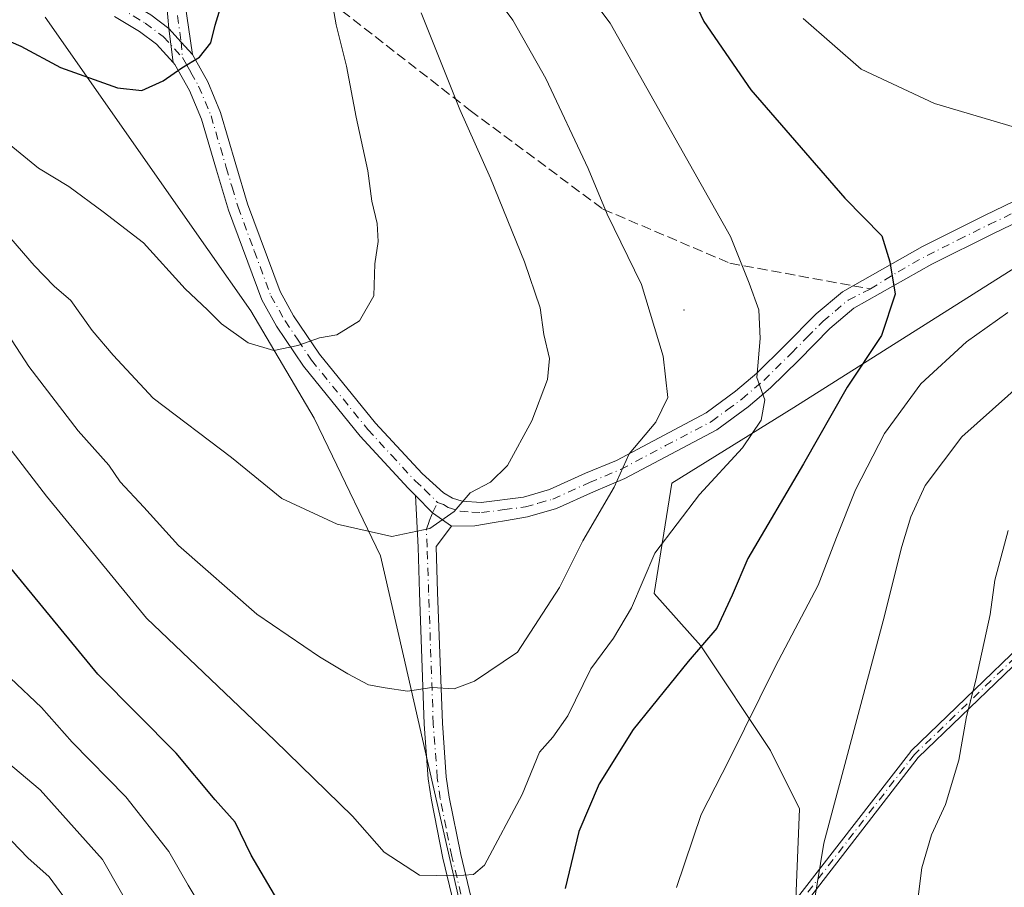
# Model space of a CAD drawing. Units: metres. Extents: x 603197 to 606617, y 4784738 to 4787104.
# Drawn here: x 604455 to 604617, y 4785227 to 4785370 of the extents above; entities that cross this region are included whole.
import ezdxf

# ---------------------------------------------------------------- set-up
doc = ezdxf.new("R2010")
doc.units = ezdxf.units.M
doc.header["$MEASUREMENT"] = 0
doc.linetypes.add('DGN Style 3', pattern=[2.307223458686699, 1.648016756204785, -0.6592067024819142])
doc.linetypes.add('DGN Style 4', pattern=[2.6384748266838614, 1.318413404963828, -0.6592067024819142, 0.001648016756204785, -0.6592067024819142])
for name, color, linetype, lineweight in [('Camino Cxs', 7, 'Continuous', 0), ('Camino eje', 30, 'DGN Style 4', 13), ('Centroide de Edificación ligera', 7, 'Continuous', 0), ('Curva de nivel maestra', 30, 'Continuous', 30), ('Curva de nivel normal', 30, 'Continuous', 0), ('Municipio', 91, 'Continuous', 13), ('Municipio CxS', 4, 'Continuous', 0), ('Pastizal CxS', 92, 'Continuous', 0), ('Pista no pavimentada Cxs', 111, 'Continuous', 0), ('Pista no pavimentada eje', 91, 'DGN Style 4', 0), ('Senda', 7, 'DGN Style 3', 0), ('Senda no paivmentada conexión', 7, 'DGN Style 3', 0)]:
    doc.layers.add(name, color=color, linetype=linetype, lineweight=lineweight)

# ---------------------------------------------------------------- blocks, each defined once
blk = doc.blocks.new('*U14')
at = {"layer": 'Pastizal CxS', "color": 92, "linetype": 'Continuous', "lineweight": 0}
blk.add_polyline3d([(604618.3929000003, 4785328.9319, 296.7091999999975), (604582.0510999998, 4785305.978499999, 304.1891000000033), (604561.9672999998, 4785293.545299999, 308.5280000000057), (604559.0994999995, 4785275.3739, 305.2063999999955), (604566.7509000005, 4785266.7665, 301.6082000000025), (604578.2287, 4785249.551300001, 294.4493999999977), (604583.0110999999, 4785239.987299999, 292.3803000000044), (604582.0560999997, 4785217.034299999, 291.4741000000067), (604579.1881999997, 4785195.0371, 292.2887000000046), (604592.5789000001, 4785174.9531, 289.1434000000008), (604607.8825000003, 4785152.955900001, 280.9710999999952), (604625.0991000002, 4785122.351500001, 265.672900000005)], dxfattribs=at)

msp = doc.modelspace()

# ---------------------------------------------------------------- linework, layer by layer
at = {"layer": 'Camino Cxs', "color": 7, "linetype": 'Continuous', "lineweight": 0, "extrusion": (0.005830313617636543, -0.04698576471571899, 0.9988785438466478), "elevation": -220994.0234409537, "flags": 128}
msp.add_lwpolyline([(1189160.257103271, 4669283.105885195), (1189160.257103271, 4669277.458114563)], dxfattribs=at)
at = {"layer": 'Camino Cxs', "color": 7, "linetype": 'Continuous', "lineweight": 0, "extrusion": (-0.4117878848706948, -0.7178979947342211, 0.561296006604629), "elevation": -3684106.864465858, "flags": 128}
msp.add_lwpolyline([(-1856589.434608473, 2498978.126081293), (-1856585.565579541, 2498976.146296303), (-1856581.765922742, 2498975.52922203)], dxfattribs=at)
at = {"layer": 'Camino Cxs', "color": 7, "linetype": 'Continuous', "lineweight": 0}
for points in [[(604461.4281000001, 4785376.397700001, 328.6903000000021), (604465.8901000004, 4785375.5601, 328.1796000000031), (604471.7801000001, 4785373.2601, 327.5233000000007), (604476.2901, 4785370.5801, 326.7568000000028), (604479.2688999996, 4785368.3145, 326.2284000000073)], [(604476.2901, 4785370.5801, 326.7568000000028), (604479.2688999996, 4785368.3145, 326.2284000000073), (604479.9636000004, 4785362.716, 325.9609999999957), (604477.2200999996, 4785365.7401, 326.4535000000033), (604474.4401000004, 4785367.8301, 326.6272999999928), (604470.3300999999, 4785370.270099999, 327.2825000000012)], [(604479.9636000004, 4785362.716, 325.9609999999957), (604477.2200999996, 4785365.7401, 326.4535000000033), (604474.4401000004, 4785367.8301, 326.6272999999928), (604470.3300999999, 4785370.270099999, 327.2825000000012)], [(604552.4089000003, 4785164.196799999, 299.0280000000057), (604564.1101000002, 4785180.885399999, 296.9569000000047), (604565.9850000005, 4785191.926000001, 295.1800999999978), (604566.0061999997, 4785192.017899999, 295.1625000000058), (604566.0379999997, 4785192.106500001, 295.1423000000068), (604577.2561999997, 4785218.3533, 292.6043000000063), (604577.3021, 4785218.4442, 292.5991999999969), (604577.3591999998, 4785218.5286, 292.5911000000052), (604601.2775999998, 4785249.432, 287.9924000000028), (604601.3238000004, 4785249.486500001, 287.9858999999997), (604601.3553999999, 4785249.5187, 287.980899999995), (604629.7187999999, 4785276.8237, 293.7823000000063), (604629.7443000004, 4785276.847100001, 293.8092999999935), (604629.7967999997, 4785276.889599999, 293.863400000002), (604647.1794999996, 4785289.795499999, 291.0850000000065), (604653.4653000003, 4785298.7498, 283.8145999999979), (604653.5313999997, 4785298.831900001, 283.8601000000053), (604653.6078000005, 4785298.9046, 283.9027999999962), (604670.5678000003, 4785313.044600001, 286.5080000000016), (604670.6021999996, 4785313.071699999, 286.5043000000005), (604687.0307999998, 4785325.308300001, 286.9974999999977), (604701.1634000001, 4785338.1634, 289.239499999996), (604716.1059999998, 4785351.6074, 286.8484999999928), (604717.2604, 4785352.646000001, 286.8466999999946)], [(604529.6901000004, 4785209.5801, 306.9563000000053), (604524.3400999998, 4785231.840100001, 309.726800000004), (604522.4301000005, 4785241.4001, 313.7811999999976), (604521.9200999998, 4785244.920100001, 316.9676000000036), (604521.2600999996, 4785253.890100001, 315.8224999999948), (604520.4901000002, 4785275.530099999, 319.2755000000034), (604520.2500999998, 4785283.020099999, 320.8188999999985), (604519.8443, 4785291.532299999, 317.6199999999953), (604522.6475000001, 4785288.643300001, 315.9814999999944), (604525.7710999995, 4785286.452299999, 315.4707999999956), (604523.2301000003, 4785283.140100001, 316.8304000000062), (604523.4700999996, 4785275.630100001, 316.0960999999952), (604524.2401000002, 4785254.050100001, 313.7397999999957), (604524.8901000004, 4785245.2501, 314.1426000000066), (604525.3701, 4785241.9101, 311.4412000000011), (604527.2600999996, 4785232.4901, 306.6858999999968), (604532.5701000001, 4785210.390100001, 303.6573000000063)], [(604529.6901000004, 4785209.5801, 306.9563000000053), (604524.3400999998, 4785231.840100001, 309.726800000004), (604522.4301000005, 4785241.4001, 313.7811999999976), (604521.9200999998, 4785244.920100001, 316.9676000000036), (604521.2600999996, 4785253.890100001, 315.8224999999948), (604520.4901000002, 4785275.530099999, 319.2755000000034), (604520.2500999998, 4785283.020099999, 320.8188999999985), (604519.8443, 4785291.532299999, 317.6199999999953)], [(604525.7710999995, 4785286.452299999, 315.4707999999956), (604523.2301000003, 4785283.140100001, 316.8304000000062), (604523.4700999996, 4785275.630100001, 316.0960999999952), (604524.2401000002, 4785254.050100001, 313.7397999999957), (604524.8901000004, 4785245.2501, 314.1426000000066), (604525.3701, 4785241.9101, 311.4412000000011), (604527.2600999996, 4785232.4901, 306.6858999999968), (604532.5701000001, 4785210.390100001, 303.6573000000063), (604536.3101000005, 4785198.7301, 310.5722999999998), (604540.4401000004, 4785188.460100001, 308.7256999999955), (604544.9901000002, 4785176.9101, 308.2179999999935), (604548.4301000005, 4785170.610099999, 300.2498000000051), (604552.4089000003, 4785164.196799999, 299.0280000000057)], [(604577.3591999998, 4785218.5286, 292.5911000000052), (604601.2775999998, 4785249.432, 287.9924000000028), (604601.3238000004, 4785249.486500001, 287.9858999999997), (604601.3553999999, 4785249.5187, 287.980899999995), (604629.7187999999, 4785276.8237, 293.7823000000063)], [(604630.7916000001, 4785275.635500001, 294.4186000000045), (604602.5071999999, 4785248.406500001, 287.5388999999996), (604578.6871999997, 4785217.6303, 292.4621000000043), (604567.5465000002, 4785191.5648, 294.803899999999), (604565.6573999999, 4785180.4398, 296.7820999999968), (604565.6528000003, 4785180.415200001, 296.7860999999975), (604565.6331000002, 4785180.337900001, 296.7994999999937), (604565.6058, 4785180.263, 296.8135000000038), (604565.5712000001, 4785180.191099999, 296.8282000000036), (604565.5296999998, 4785180.1231, 296.8432999999932), (604565.5236999998, 4785180.114399999, 296.8453000000009), (604553.5225999998, 4785162.998199999, 299.0286000000052), (604553.4803999999, 4785162.943299999, 299.0237999999954), (604553.4261999996, 4785162.8848, 299.0179000000062), (604553.3663999997, 4785162.832000001, 299.0117000000027), (604553.3015999999, 4785162.785499999, 299.0051999999997), (604553.289, 4785162.778200001, 299.0040000000009)], [(604630.7916000001, 4785275.635500001, 294.4186000000045), (604602.5071999999, 4785248.406500001, 287.5388999999996), (604578.6871999997, 4785217.6303, 292.4621000000043)]]:
    msp.add_polyline3d(points, dxfattribs=at)
at = {"layer": 'Camino eje', "color": 30, "linetype": 'DGN Style 4', "lineweight": 13}
for points in [[(604457.9389000004, 4785375.159700001, 329.4404000000068), (604459.6851000005, 4785374.985099999, 328.934699999998), (604463.2050999999, 4785374.360099999, 328.1714000000065), (604465.4401000004, 4785373.960100001, 328.0317000000068), (604468.3850999996, 4785372.8101, 327.7035999999935), (604471.0551000005, 4785371.765100001, 327.3724999999977), (604475.3651000002, 4785369.2051, 326.6824000000051), (604478.3400999998, 4785366.970100001, 326.1956999999966), (604481.4914999995, 4785363.552100001, 325.6505000000034)], [(604720.6951000001, 4785354.6601, 286.8695000000007), (604701.7001, 4785337.5701, 289.7621999999974), (604687.5401, 4785324.690099999, 286.9548999999971), (604671.0800999999, 4785312.4301, 285.7456999999995), (604654.1201, 4785298.290100001, 283.5375000000058), (604647.7600999996, 4785289.2301, 290.1854000000022), (604630.2736999998, 4785276.247300001, 294.1073000000033), (604601.9102999996, 4785248.942299999, 287.7673000000068), (604577.9918999998, 4785218.038899999, 292.5031000000017), (604566.7736999998, 4785191.792099999, 294.9780000000028), (604564.8687000005, 4785180.5737, 296.8810999999987), (604551.9568999996, 4785162.158700001, 299.0463000000018)], [(604551.9568999996, 4785162.158700001, 299.0463000000018), (604550.4301000005, 4785164.5551, 299.4665999999997), (604547.1401000004, 4785169.8551, 300.5739999999932), (604545.4200999998, 4785173.005100001, 304.0001000000047), (604543.6350999996, 4785176.280099999, 310.1353999999992), (604541.3251, 4785182.130100001, 310.4195999999938), (604539.0500999996, 4785187.905099999, 310.9526000000042), (604536.9851000002, 4785193.040100001, 313.5430999999954), (604534.9051000001, 4785198.225099999, 310.7045000000071), (604533.0351, 4785204.0551, 304.062699999995), (604531.1300999997, 4785209.985099999, 305.2320999999938), (604525.8000999996, 4785232.165100001, 308.2284000000073), (604524.8551000003, 4785236.8751, 308.2250000000058), (604523.9001000002, 4785241.655099999, 312.6857000000018), (604523.4051000001, 4785245.085100001, 315.8754999999946), (604522.7500999998, 4785253.970100001, 315.2014999999956), (604521.9801000003, 4785275.5801, 317.2366000000038), (604521.7401000002, 4785283.0801, 318.3932999999961), (604521.6101000002, 4785285.995100001, 317.6980999999942), (604522.0669, 4785287.298900001, 316.6616000000067), (604522.6475000001, 4785288.643300001, 315.9814999999944), (604523.4426999995, 4785290.368100001, 315.881899999993)]]:
    msp.add_polyline3d(points, dxfattribs=at)
at = {"layer": 'Centroide de Edificación ligera', "color": 7, "linetype": 'Continuous', "lineweight": 0}
msp.add_point((604564, 4785322, 309.1318000000028), dxfattribs=at)
at = {"layer": 'Curva de nivel maestra', "color": 30, "linetype": 'Continuous', "lineweight": 30, "flags": 128}
for points, elevation in [([(604426.5899999999, 4785373.120100001), (604425.5999999996, 4785367.690099999), (604425.6299999999, 4785366.630100001), (604427.0099999999, 4785366.1801), (604432.04, 4785367.440099999), (604437, 4785367.800100001), (604443.7400000002, 4785368.4801), (604450.7100000001, 4785367.210100001), (604454.9199999999, 4785365.420100001), (604461.4100000003, 4785361.9001), (604470.8200000003, 4785358.5701), (604474.8399999999, 4785358.130100001), (604478.3099999996, 4785359.700099999), (604481.3899999997, 4785361.8301), (604484.3099999996, 4785363.5701), (604486.1799999997, 4785365.940099999), (604486.8899999997, 4785368.840100001), (604488.4400000004, 4785374.050100001)], 325), ([(604564.8899999997, 4785374.5001), (604567.2599999999, 4785369.460100001), (604574.9699999997, 4785358.2401), (604590.4600000001, 4785340.4101), (604596.5199999996, 4785334.200099999), (604597.8200000003, 4785329.920100001), (604598.7100000001, 4785324.600099999), (604596.4800000006, 4785317.8301), (604590.8300000001, 4785309.350099999), (604583.6600000003, 4785296.720100001), (604574.5099999999, 4785281.130100001), (604571.9199999999, 4785275.140100001), (604569.4000000004, 4785269.670100001), (604564.6600000003, 4785264.190099999), (604555.6399999997, 4785253.020099999), (604550.0499999998, 4785244.100099999), (604546.6699999999, 4785236.2501), (604544.4500000002, 4785226.9001)], 300), ([(604499.3799999999, 4785221.170100001), (604492.8099999996, 4785232.370100001), (604490.1399999997, 4785237.8101), (604486.8799999999, 4785241.440099999), (604480.4400000004, 4785249.1601), (604467.5899999999, 4785262.140100001), (604449.4299999997, 4785284.190099999)], 300)]:
    msp.add_lwpolyline(points, dxfattribs=dict(at, elevation=elevation))
at = {"layer": 'Curva de nivel normal', "color": 30, "linetype": 'Continuous', "lineweight": 0, "flags": 128}
for points, elevation in [([(604544.6699999999, 4785378.699999999), (604551.8700000001, 4785369.180000001), (604571.6100000005, 4785334.09), (604574.7199999997, 4785326.430000001), (604576.29, 4785322.02), (604576.54, 4785317.350000001), (604575.9800000006, 4785310.91), (604577.2599999999, 4785307.25), (604576.6600000003, 4785303.91), (604573.6200000001, 4785299.350000001), (604566.5300000003, 4785291.689999999), (604559.2000000002, 4785282.02), (604555.3499999996, 4785273.02), (604552.3899999997, 4785268.02), (604548.6900000004, 4785263.02), (604544.8600000005, 4785255.289999999), (604542.4199999999, 4785251.76), (604540.2000000002, 4785249.289999999), (604537.3799999999, 4785242.310000001), (604531.1600000003, 4785230.720000001), (604529.3499999996, 4785229.17), (604526.1699999999, 4785228.949999999), (604520.5, 4785229.060000001), (604514.6799999997, 4785232.83), (604509.4900000002, 4785238.76), (604496.6900000004, 4785251.24), (604475.5899999999, 4785271.310000001), (604459.1200000001, 4785291.42), (604451.8200000003, 4785300.859999999)], 305), ([(604530.2000000002, 4785377.380000001), (604535.8499999996, 4785369.689999999), (604541.2599999999, 4785360.109999999), (604548.2199999997, 4785345.289999999), (604551.3399999999, 4785337.779999999), (604557.0099999999, 4785326.199999999), (604560.5599999996, 4785314.42), (604561.3499999996, 4785307.609999999), (604559.3499999996, 4785303.550000001), (604554.9800000006, 4785298.350000001), (604552.5, 4785292.880000001), (604547.3499999996, 4785284.08), (604543.5199999996, 4785276.4), (604536.5800000001, 4785265.76), (604529.5199999996, 4785261), (604526.1699999999, 4785259.699999999), (604522.5, 4785259.939999999), (604518.5099999999, 4785259.34), (604514.8600000005, 4785259.859999999), (604512.1200000001, 4785260.380000001), (604508.7100000001, 4785262.199999999), (604504.0599999996, 4785264.99), (604493.7300000006, 4785272.02), (604480.8200000003, 4785283.27), (604475.1200000001, 4785289.609999999), (604471.2599999999, 4785293.730000001), (604469.3700000001, 4785296.470000001), (604464.3300000001, 4785302.15), (604456.25, 4785312.720000001), (604452.04, 4785319.119999999)], 310), ([(604505.9699999997, 4785373.65), (604506.7599999999, 4785368.930000001), (604508.5, 4785362.130000001), (604510.04, 4785353.699999999), (604511.9600000001, 4785344.92), (604512.6399999997, 4785339.939999999), (604513.54, 4785336.24), (604513.6900000004, 4785333.279999999), (604513.1299999999, 4785329.58), (604512.9699999997, 4785324.350000001), (604510.6100000005, 4785320.26), (604506.8700000001, 4785317.949999999), (604504.0300000003, 4785317.460000001), (604500.4600000001, 4785316.15), (604496.5, 4785315.380000001), (604492.29, 4785316.630000001), (604487.9000000004, 4785319.720000001), (604485.6200000001, 4785322.060000001), (604481.9600000001, 4785325.51), (604475.0599999996, 4785333.060000001), (604468.4800000006, 4785338.16), (604462.8200000003, 4785342.32), (604457.8399999999, 4785345.32), (604451.1500000004, 4785350.75)], 320), ([(604520.7599999999, 4785370.91), (604527.1299999999, 4785354.970000001), (604532.1699999999, 4785343.680000001), (604537.7699999996, 4785329.930000001), (604540.3099999996, 4785322.359999999), (604540.9600000001, 4785317.960000001), (604541.8799999999, 4785314.02), (604541.5300000003, 4785310.58), (604538.9400000004, 4785303.789999999), (604534.9699999997, 4785296.42), (604532.1699999999, 4785293.680000001), (604528.8300000001, 4785291.92), (604526.1699999999, 4785288.859999999), (604522.1699999999, 4785286.100000001), (604515.9199999999, 4785284.76), (604506.9500000002, 4785286.800000001), (604497.8300000001, 4785291.02), (604489.5599999996, 4785297.75), (604476.6900000004, 4785307.529999999), (604470.0999999996, 4785314.560000001), (604466.6600000003, 4785318.619999999), (604463.1100000005, 4785323.57), (604460.3700000001, 4785325.939999999), (604457.1299999999, 4785329.32), (604450.0700000003, 4785337.369999999)], 315), ([(604619.8399999999, 4785351.619999999), (604605.2000000002, 4785355.960000001), (604593.1200000001, 4785361.630000001), (604583.5700000003, 4785369.980000001)], 294.9999999999999), ([(604562.75, 4785227.029999999), (604566.8200000003, 4785239.029999999), (604571.4299999997, 4785248.02), (604578.9699999997, 4785263.350000001), (604586.0800000001, 4785276.75), (604589.0800000001, 4785284.600000001), (604592.2000000002, 4785292.42), (604596.9800000006, 4785301.689999999), (604602.9199999999, 4785309.869999999), (604610.4400000004, 4785316.76), (604617.2599999999, 4785321.58)], 294.9999999999999), ([(604622.3200000003, 4785312.42), (604609.6900000004, 4785301.140000001), (604603.6600000003, 4785293.17), (604601.3200000003, 4785288), (604599.7999999998, 4785283.130000001), (604596.7699999996, 4785270.880000001), (604587, 4785234.359999999), (604583.0999999996, 4785210.600000001)], 290), ([(604602.3600000005, 4785224.17), (604603.1200000001, 4785230.300000001), (604604.6900000004, 4785235.720000001), (604606.9800000006, 4785240.699999999), (604609.1900000004, 4785248), (604610.4400000004, 4785255.15), (604611.9900000002, 4785261.119999999), (604614.3499999996, 4785271.939999999), (604615.1100000005, 4785277.57), (604617.3200000003, 4785285.74)], 285), ([(604453.2000000002, 4785261.449999999), (604458.29, 4785256.630000001), (604463.3399999999, 4785250.949999999), (604472.1900000004, 4785241.980000001), (604479.2699999996, 4785232.960000001), (604482.4500000002, 4785227.439999999), (604486.1200000001, 4785221.310000001)], 294.9999999999999), ([(604476.5999999996, 4785217.119999999), (604468.3600000005, 4785231.640000001), (604458.0800000001, 4785243.08), (604452.5800000001, 4785247.74)], 290), ([(604452.0999999996, 4785236.050000001), (604456.0599999996, 4785231.939999999), (604459.5599999996, 4785228.82), (604462.4100000003, 4785224.890000001)], 285)]:
    msp.add_lwpolyline(points, dxfattribs=dict(at, elevation=elevation))
at = {"layer": 'Municipio', "color": 91, "linetype": 'Continuous', "lineweight": 13, "flags": 128}
msp.add_lwpolyline([(604458.9179999997, 4785370.155999999), (604485.6769999983, 4785331.977000002), (604492.7419999999, 4785321.896000001), (604503.1640000001, 4785304.215000001), (604505.4659999998, 4785299.449000001), (604514.0929999991, 4785281.588000001), (604514.5760000005, 4785279.470000002), (604517.8439999986, 4785265.141999999), (604538.5700000002, 4785174.259000001), (604540.2059999991, 4785167.086000001), (604548.2029999979, 4785132.018999998), (604548.9280000007, 4785128.843000002), (604565.2889999986, 4785057.100000001), (604572.2640000007, 4785054.825999999), (604631.0899999988, 4785035.645000001)], dxfattribs=at)
msp.add_lwpolyline([(604458.9179999997, 4785370.155999999), (604485.6769999983, 4785331.977000002), (604492.7419999999, 4785321.896000001), (604503.1640000001, 4785304.215000001), (604505.4659999998, 4785299.449000001), (604514.0929999991, 4785281.588000001), (604514.5760000005, 4785279.470000002), (604517.8439999986, 4785265.141999999), (604538.5700000002, 4785174.259000001), (604540.2059999991, 4785167.086000001), (604548.2029999979, 4785132.018999998), (604548.9280000007, 4785128.843000002), (604565.2889999986, 4785057.100000001), (604572.2640000007, 4785054.825999999), (604631.0899999988, 4785035.645000001)], dxfattribs=at)
at = {"layer": 'Municipio CxS', "color": 4, "linetype": 'Continuous', "lineweight": 0, "flags": 128}
for points in [[(604458.9180000006, 4785370.155999999), (604485.6769999992, 4785331.977000001), (604492.7420000007, 4785321.895999999), (604503.164000001, 4785304.215), (604505.4660000007, 4785299.449), (604514.0929999999, 4785281.588), (604514.5760000013, 4785279.470000001), (604517.8439999993, 4785265.142), (604538.570000001, 4785174.259), (604540.2059999999, 4785167.086), (604548.2029999989, 4785132.018999998), (604548.9280000014, 4785128.843), (604565.2889999994, 4785057.099999999), (604572.2640000016, 4785054.825999998), (604631.0899999996, 4785035.645)], [(604631.0899999996, 4785035.645), (604572.2640000016, 4785054.825999998), (604565.2889999994, 4785057.099999999), (604548.9280000014, 4785128.843), (604548.2029999989, 4785132.018999998), (604540.2059999999, 4785167.086), (604538.570000001, 4785174.259), (604517.8439999993, 4785265.142), (604514.5760000013, 4785279.470000001), (604514.0929999999, 4785281.588), (604505.4660000007, 4785299.449), (604503.164000001, 4785304.215), (604492.7420000007, 4785321.895999999), (604485.6769999992, 4785331.977000001), (604458.9180000006, 4785370.155999999)]]:
    msp.add_lwpolyline(points, dxfattribs=at)
at = {"layer": 'Pastizal CxS', "color": 92, "linetype": 'Continuous', "lineweight": 0}
for points in [[(604625.0991000002, 4785122.351500001, 265.672900000005), (604607.8825000003, 4785152.955900001, 280.9710999999952), (604592.5789000001, 4785174.9531, 289.1434000000008), (604579.1881999997, 4785195.0371, 292.2887000000046), (604582.0560999997, 4785217.034299999, 291.4741000000067), (604583.0110999999, 4785239.987299999, 292.3803000000044), (604578.2287, 4785249.551300001, 294.4493999999977), (604566.7509000005, 4785266.7665, 301.6082000000025), (604559.0994999995, 4785275.3739, 305.2063999999955), (604561.9672999998, 4785293.545299999, 308.5280000000057), (604582.0510999998, 4785305.978499999, 304.1891000000033), (604618.3929000003, 4785328.9319, 296.7091999999975)], [(604618.3929000003, 4785328.9319, 296.7091999999975), (604582.0510999998, 4785305.978499999, 304.1891000000033), (604561.9672999998, 4785293.545299999, 308.5280000000057), (604559.0994999995, 4785275.3739, 305.2063999999955), (604566.7509000005, 4785266.7665, 301.6082000000025), (604578.2287, 4785249.551300001, 294.4493999999977), (604583.0110999999, 4785239.987299999, 292.3803000000044), (604582.0560999997, 4785217.034299999, 291.4741000000067), (604579.1881999997, 4785195.0371, 292.2887000000046), (604592.5789000001, 4785174.9531, 289.1434000000008), (604607.8825000003, 4785152.955900001, 280.9710999999952), (604625.0991000002, 4785122.351500001, 265.672900000005)]]:
    msp.add_polyline3d(points, dxfattribs=at)
at = {"layer": 'Pista no pavimentada Cxs', "color": 111, "linetype": 'Continuous', "lineweight": 0, "extrusion": (0.005830313617636543, -0.04698576471571899, 0.9988785438466478), "elevation": -220994.0234409537, "flags": 128}
msp.add_lwpolyline([(1189160.257103271, 4669283.105885195), (1189160.257103271, 4669277.458114563)], dxfattribs=at)
at = {"layer": 'Pista no pavimentada Cxs', "color": 111, "linetype": 'Continuous', "lineweight": 0, "extrusion": (-0.7299991807464491, -0.6756509732545072, 0.1029415292763345), "elevation": -3674474.547698028, "flags": 128}
msp.add_lwpolyline([(-3101368.523051905, 380603.5039908164), (-3101371.271690504, 380603.9413141363), (-3101374.275990441, 380604.2523666311)], dxfattribs=at)
msp.add_lwpolyline([(-3101368.523051905, 380603.5039908164), (-3101371.271690504, 380603.9413141363), (-3101374.275990441, 380604.2523666311)], dxfattribs=at)
at = {"layer": 'Pista no pavimentada Cxs', "color": 111, "linetype": 'Continuous', "lineweight": 0, "extrusion": (-0.4117878848706948, -0.7178979947342211, 0.561296006604629), "elevation": -3684106.864465858, "flags": 128}
msp.add_lwpolyline([(-1856589.434608473, 2498978.126081293), (-1856585.565579541, 2498976.146296303), (-1856581.765922742, 2498975.52922203)], dxfattribs=at)
at = {"layer": 'Pista no pavimentada Cxs', "color": 111, "linetype": 'Continuous', "lineweight": 0}
for points in [[(604479.2688999996, 4785368.3145, 326.2284000000073), (604478.9101, 4785372.020099999, 326.7002999999968), (604477.7100999998, 4785376.4301, 327.319399999993), (604470.2301000003, 4785395.2301, 329.6998000000021), (604468.2918999996, 4785398.1051, 329.9829000000027)], [(604481.8901000004, 4785372.640100001, 326.4657000000007), (604483.1201, 4785364.040100001, 325.4839999999967), (604481.2861000003, 4785366.087900001, 325.9189999999944), (604479.2688999996, 4785368.3145, 326.2284000000073), (604478.9101, 4785372.020099999, 326.7002999999968)], [(604481.8901000004, 4785372.640100001, 326.4657000000007), (604483.1201, 4785364.040100001, 325.4839999999967)], [(604626.5401, 4785340.200099999, 295.3546000000061), (604614.8901000004, 4785334.5801, 297.480899999995), (604604.7600999996, 4785329.540100001, 299.6710000000021), (604591.9401000004, 4785322.290100001, 301.633799999996), (604587.9801000003, 4785318.950099999, 302.6122000000032), (604582.8501000004, 4785313.770099999, 304.3062000000064), (604578.2301000003, 4785309.210100001, 305.3120999999956), (604574.5401, 4785306.0701, 306.0397999999986), (604569.4101, 4785302.290100001, 307.3407000000007), (604554.2801000001, 4785294.300100001, 311.8604999999953), (604549.1001000004, 4785292.130100001, 312.2041000000027), (604543.0000999998, 4785289.370100001, 313.5216999999975), (604538.2701000003, 4785288.0101, 314.3570000000037), (604534.767, 4785287.4047, 314.7222000000039), (604532.7560999999, 4785287.087300001, 314.9370999999956), (604529.6001000004, 4785286.5383, 315.0271000000066), (604525.7710999995, 4785286.452299999, 315.4707999999956), (604522.6475000001, 4785288.643300001, 315.9814999999944), (604519.8443, 4785291.532299999, 317.6199999999953), (604518.6001000004, 4785292.7401, 317.6279000000068), (604510.7500999998, 4785301.2601, 318.0259999999981), (604501.3901000004, 4785312.770099999, 320.6269999999931), (604496.9600999998, 4785319.340100001, 321.6117999999988), (604494.5301000001, 4785323.6601, 321.9447999999975), (604489.0601000005, 4785338.420100001, 324.4992000000057), (604487.1101000002, 4785344.9901, 323.4851999999955), (604484.6300999997, 4785353.4101, 324.2793999999994), (604482.6700999998, 4785358.100099999, 324.8224000000046), (604480.2501999997, 4785362.4001, 325.8742000000057), (604479.9636000004, 4785362.716, 325.9609999999957), (604479.2688999996, 4785368.3145, 326.2284000000073), (604481.2861000003, 4785366.087900001, 325.9189999999944), (604483.1201, 4785364.040100001, 325.4839999999967), (604485.6501000002, 4785359.550100001, 324.8491999999969), (604487.7500999998, 4785354.520099999, 324.1677999999956), (604490.2801000001, 4785345.9301, 323.3622000000032), (604492.2100999998, 4785339.470100001, 322.9462000000058), (604497.5401, 4785325.050100001, 321.4406000000017), (604499.7701000003, 4785321.0801, 321.1999999999971), (604504.0500999996, 4785314.7401, 319.9879999999976), (604513.2600999996, 4785303.420100001, 317.9401000000071), (604520.9200999998, 4785295.100099999, 316.770399999994), (604524.4101, 4785291.970100001, 315.8242999999929), (604525.9001000002, 4785291.0601, 315.6276999999973), (604527.4802000001, 4785290.5601, 315.4027999999962), (604530.6201, 4785290.350099999, 315.2228999999934), (604537.5900999998, 4785291.2601, 314.420100000003), (604541.8502000002, 4785292.4801, 313.4921000000031), (604547.7801000001, 4785295.1601, 312.7497000000003), (604552.8601000002, 4785297.290100001, 311.5798999999971), (604567.6501000002, 4785305.110099999, 308.0825000000041), (604572.4801000003, 4785308.6601, 306.5611999999965), (604575.9901000002, 4785311.6501, 305.7431999999972), (604580.5100999996, 4785316.110099999, 304.6549999999988), (604585.7401000002, 4785321.380100001, 303.1046999999962), (604590.0401, 4785325.020099999, 302.0337), (604603.2100999998, 4785332.460100001, 299.1986000000034), (604613.4301000005, 4785337.550100001, 297.1062999999995), (604624.9802000001, 4785343.120100001, 295.2752000000037)], [(604483.1201, 4785364.040100001, 325.4839999999967), (604485.6501000002, 4785359.550100001, 324.8491999999969), (604487.7500999998, 4785354.520099999, 324.1677999999956), (604490.2801000001, 4785345.9301, 323.3622000000032), (604492.2100999998, 4785339.470100001, 322.9462000000058), (604497.5401, 4785325.050100001, 321.4406000000017), (604499.7701000003, 4785321.0801, 321.1999999999971), (604504.0500999996, 4785314.7401, 319.9879999999976), (604513.2600999996, 4785303.420100001, 317.9401000000071), (604520.9200999998, 4785295.100099999, 316.770399999994), (604524.4101, 4785291.970100001, 315.8242999999929), (604525.9001000002, 4785291.0601, 315.6276999999973), (604527.4802000001, 4785290.5601, 315.4027999999962), (604530.6201, 4785290.350099999, 315.2228999999934), (604537.5900999998, 4785291.2601, 314.420100000003), (604541.8502000002, 4785292.4801, 313.4921000000031), (604547.7801000001, 4785295.1601, 312.7497000000003), (604552.8601000002, 4785297.290100001, 311.5798999999971), (604567.6501000002, 4785305.110099999, 308.0825000000041), (604572.4801000003, 4785308.6601, 306.5611999999965), (604575.9901000002, 4785311.6501, 305.7431999999972), (604580.5100999996, 4785316.110099999, 304.6549999999988), (604585.7401000002, 4785321.380100001, 303.1046999999962), (604590.0401, 4785325.020099999, 302.0337), (604603.2100999998, 4785332.460100001, 299.1986000000034), (604613.4301000005, 4785337.550100001, 297.1062999999995), (604624.9802000001, 4785343.120100001, 295.2752000000037)], [(604519.8443, 4785291.532299999, 317.6199999999953), (604518.6001000004, 4785292.7401, 317.6279000000068), (604510.7500999998, 4785301.2601, 318.0259999999981), (604501.3901000004, 4785312.770099999, 320.6269999999931), (604496.9600999998, 4785319.340100001, 321.6117999999988), (604494.5301000001, 4785323.6601, 321.9447999999975), (604489.0601000005, 4785338.420100001, 324.4992000000057), (604487.1101000002, 4785344.9901, 323.4851999999955), (604484.6300999997, 4785353.4101, 324.2793999999994), (604482.6700999998, 4785358.100099999, 324.8224000000046), (604480.2501999997, 4785362.4001, 325.8742000000057), (604479.9636000004, 4785362.716, 325.9609999999957)], [(604626.5401, 4785340.200099999, 295.3546000000061), (604614.8901000004, 4785334.5801, 297.480899999995), (604604.7600999996, 4785329.540100001, 299.6710000000021), (604591.9401000004, 4785322.290100001, 301.633799999996), (604587.9801000003, 4785318.950099999, 302.6122000000032), (604582.8501000004, 4785313.770099999, 304.3062000000064), (604578.2301000003, 4785309.210100001, 305.3120999999956), (604574.5401, 4785306.0701, 306.0397999999986), (604569.4101, 4785302.290100001, 307.3407000000007), (604554.2801000001, 4785294.300100001, 311.8604999999953), (604549.1001000004, 4785292.130100001, 312.2041000000027), (604543.0000999998, 4785289.370100001, 313.5216999999975), (604538.2701000003, 4785288.0101, 314.3570000000037), (604534.767, 4785287.4047, 314.7222000000039), (604532.7560999999, 4785287.087300001, 314.9370999999956), (604529.6001000004, 4785286.5383, 315.0271000000066), (604525.7710999995, 4785286.452299999, 315.4707999999956)]]:
    msp.add_polyline3d(points, dxfattribs=at)
at = {"layer": 'Pista no pavimentada eje', "color": 91, "linetype": 'DGN Style 4', "lineweight": 0}
for points in [[(604469.6645000001, 4785401.050100001, 330.0056999999942), (604471.6451000003, 4785395.7751, 329.6364000000031), (604479.1501000002, 4785376.9101, 327.1098000000056), (604479.7500999998, 4785374.7051, 326.8374999999942), (604480.4001000002, 4785372.3301, 326.5920999999944), (604480.6750999996, 4785370.420100001, 326.3693999999959), (604481.2861000003, 4785366.087900001, 325.9189999999944), (604481.4914999995, 4785363.552100001, 325.6505000000034)], [(604481.4914999995, 4785363.552100001, 325.6505000000034), (604482.2056999998, 4785362.282099999, 325.3377000000037), (604482.8951000003, 4785361.0701, 325.122199999998), (604484.1601, 4785358.825099999, 324.8279999999941), (604486.1901000004, 4785353.965100001, 324.209400000007), (604488.6951000001, 4785345.460100001, 323.4094999999944), (604489.6601, 4785342.2301, 323.270199999999), (604490.6350999996, 4785338.9451, 323.6392999999953), (604493.3000999996, 4785331.735099999, 323.5130999999965), (604496.0351, 4785324.3551, 321.752999999997), (604498.3651000002, 4785320.210100001, 321.2949999999983), (604500.5050999997, 4785317.040100001, 320.8923000000068), (604502.7200999996, 4785313.755100001, 319.880799999999), (604512.0050999997, 4785302.340100001, 317.8730000000069), (604515.8350999998, 4785298.1801, 317.2079999999987), (604519.7600999996, 4785293.920100001, 317.0804000000062), (604521.3207, 4785292.519900001, 316.4986000000063), (604523.4426999995, 4785290.368100001, 315.881899999993)], [(604594.6423000004, 4785325.4749, 301.0644000000029), (604599.2150999998, 4785328.3051, 300.146900000007), (604603.9851000002, 4785331.0001, 299.3460999999952), (604609.0950999996, 4785333.545100001, 298.3831000000064), (604614.1601, 4785336.065099999, 297.3068000000058), (604625.7600999996, 4785341.6601, 295.2508999999991), (604628.9650999998, 4785343.540100001, 294.858699999997), (604632.2001, 4785345.440099999, 294.4419999999955), (604638.2550999997, 4785348.050100001, 294.7740999999951), (604642.1451000003, 4785349.315099999, 294.8472000000039), (604645.1201, 4785349.4351, 293.7210999999952)], [(604523.4426999995, 4785290.368100001, 315.881899999993), (604524.4351000005, 4785290.015100001, 315.7452000000048), (604525.2100999998, 4785289.540100001, 315.616200000004), (604527.1750999996, 4785288.920100001, 315.2740999999951), (604529.1051000003, 4785288.795100001, 315.1490999999951), (604530.6750999996, 4785288.690099999, 315.0809000000008), (604534.4451000001, 4785289.1801, 314.8151000000071), (604537.9301000005, 4785289.6351, 314.3779000000068), (604540.0601000005, 4785290.245100001, 314.0013999999938), (604542.4250999996, 4785290.925100001, 313.5246000000043), (604548.4401000004, 4785293.645099999, 312.363400000002), (604553.5701000001, 4785295.795100001, 311.6391000000003), (604560.9650999998, 4785299.7051, 309.6723000000056), (604568.5301000001, 4785303.700099999, 307.6484999999957), (604571.0950999996, 4785305.590100001, 307.0209000000032), (604573.5100999996, 4785307.3651, 306.1929999999993), (604577.1101000002, 4785310.4301, 305.3733999999968), (604581.6801000005, 4785314.940099999, 304.4091000000044), (604584.2451, 4785317.530099999, 303.4807000000001), (604586.8601000002, 4785320.165100001, 302.812699999995), (604588.8400999998, 4785321.835100001, 302.2739000000001), (604590.9901000002, 4785323.655099999, 301.8129999999946), (604594.6423000004, 4785325.4749, 301.0644000000029)]]:
    msp.add_polyline3d(points, dxfattribs=at)
at = {"layer": 'Senda', "color": 7, "linetype": 'DGN Style 3', "lineweight": 0}
msp.add_polyline3d([(604468.3367999997, 4785412.3466, 330.867499999993), (604475.1573000001, 4785403.906300001, 329.2238999999972), (604484.5601000005, 4785394.610099999, 326.248900000006), (604487.8701, 4785390.6601, 325.5313000000024), (604504.0800999999, 4785374.050100001, 321.5298000000039), (604528.8201000001, 4785354.840100001, 315.2449000000051), (604550.6601, 4785338.610099999, 310.8864999999932), (604571.5500999996, 4785329.710100001, 306.091499999995), (604591.7758, 4785326.000600001, 301.633799999996)], dxfattribs=at)
at = {"layer": 'Senda no paivmentada conexión', "color": 7, "linetype": 'DGN Style 3', "lineweight": 0, "extrusion": (0.1886096569910543, -0.03458995179054639, 0.9814427810753129), "elevation": -51196.31189401347, "flags": 128}
msp.add_lwpolyline([(4815886.927568229, 263606.2914504083), (4815886.92756823, 263603.3220398432)], dxfattribs=at)

# ---------------------------------------------------------------- block references
at = {"layer": 'Pastizal CxS', "color": 92, "linetype": 'Continuous', "lineweight": 0}
msp.add_blockref('*U14', (0, 0), dxfattribs=at)

doc.saveas('drawing.dxf')
